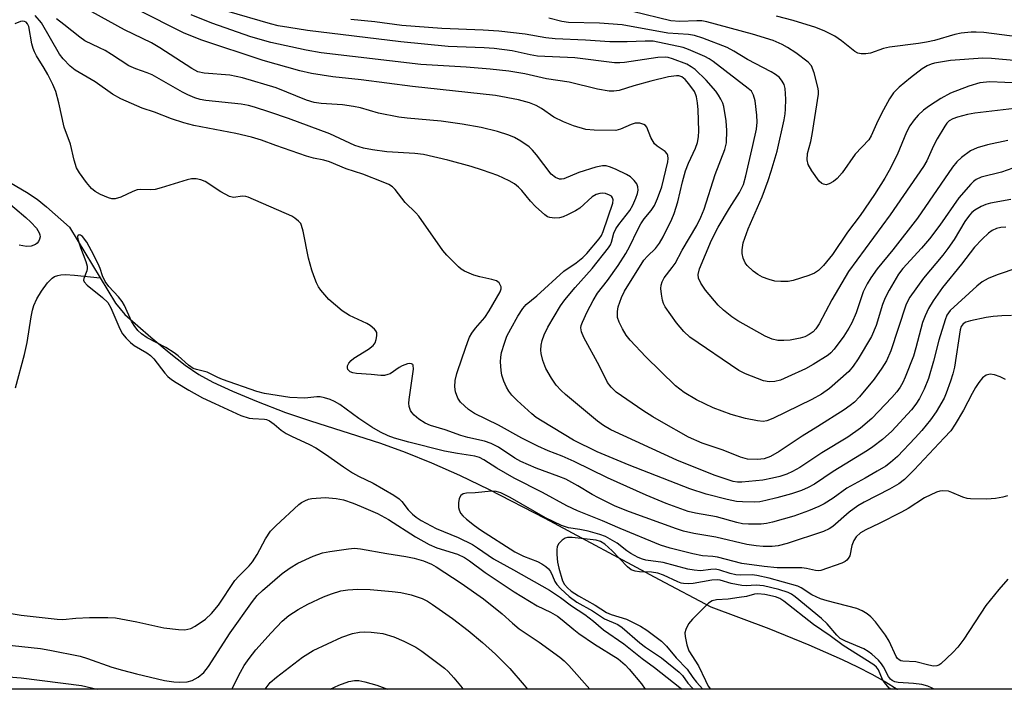
# Model space of a CAD drawing. Units: inches. Extents: x 1231769 to 1237769, y 541455 to 545455.
# Drawn here: x 1234475 to 1234708, y 541455 to 541613 of the extents above; entities that cross this region are included whole.
import ezdxf

# ---------------------------------------------------------------- set-up
doc = ezdxf.new("R2010")
doc.units = ezdxf.units.IN
doc.header["$MEASUREMENT"] = 0
for name, color, linetype in [('HYDRO-Single Line Stream', 4, 'Continuous'), ('NTRL-Trees', 3, 'Continuous'), ('Undefined', 1, 'Continuous')]:
    doc.layers.add(name, color=color, linetype=linetype)

msp = doc.modelspace()

# ---------------------------------------------------------------- linework, layer by layer
at = {"layer": 'HYDRO-Single Line Stream'}
for points in [[(1234473.26, 541574.41), (1234476.85, 541572.31), (1234479.42, 541570.61), (1234481.57, 541568.85), (1234487, 541564.01), (1234494.28, 541552.04)], [(1234474.29, 541526.11), (1234476.38, 541533.92), (1234477.04, 541536.8), (1234477.95, 541542.86), (1234478.28, 541544.42), (1234478.59, 541545.49), (1234479.34, 541547.11), (1234480.4, 541548.9), (1234481.84, 541550.86), (1234482.94, 541552), (1234483.46, 541552.35), (1234484.29, 541552.65), (1234485, 541552.78), (1234486.07, 541552.83), (1234488.22, 541552.71), (1234494.28, 541552.04)], [(1234494.28, 541552.04), (1234497.9, 541546.08), (1234500.05, 541543.41), (1234506.19, 541538.04), (1234510.55, 541534.4), (1234514.34, 541531.46), (1234517.54, 541529.27), (1234520.81, 541527.46), (1234525.47, 541525.29), (1234531.14, 541522.92), (1234537.96, 541520.3), (1234543.92, 541518.26), (1234560.41, 541513.02), (1234566.27, 541510.89), (1234572.46, 541508.37), (1234579.03, 541505.43), (1234586.07, 541502.04), (1234599.21, 541495.28), (1234626.17, 541480.84), (1234638.41, 541474.38), (1234652.04, 541469.23), (1234661.52, 541465.42), (1234669.41, 541461.93), (1234672.98, 541460.2), (1234676.38, 541458.44), (1234679.6, 541456.64), (1234682.36, 541454.96), (1234682.43, 541454.91)]]:
    msp.add_lwpolyline(points, dxfattribs=at)
at = {"layer": 'NTRL-Trees'}
msp.add_lwpolyline([(1234233.41, 541797.38), (1234354.78, 541758.95), (1234369.5, 541752.3), (1234423.09, 541714.87), (1234477.53, 541684.25), (1234501.35, 541671.49), (1234511.56, 541656.18), (1234521.76, 541644.27), (1234531.97, 541640.02), (1234575.35, 541639.17), (1234636.56, 541639.17), (1234704.65, 541634.07), (1234719.11, 541632.36), (1234730.16, 541629.81), (1234753.98, 541621.31), (1234763.34, 541610.25), (1234795.66, 541578.78), (1234836.01, 541543.97), (1234866.04, 541512.33), (1234878.46, 541499.24), (1234914.99, 541480.41), (1234924.95, 541475.27), (1234936.33, 541454.91), (1234229.14, 541454.89)], dxfattribs=at)
at = {"layer": 'Undefined'}
for points, elevation in [([(1234711.39, 541592.18), (1234700.66, 541590.94), (1234698.98, 541590.63), (1234696.58, 541589.99), (1234695.53, 541589.62), (1234694.66, 541589.13), (1234694.12, 541588.61), (1234693.61, 541587.91), (1234691.78, 541584.88), (1234690.93, 541583.25), (1234689.37, 541579.7), (1234688.56, 541578.32), (1234680.67, 541566.96), (1234670.86, 541553.52), (1234666.97, 541546.83), (1234663.94, 541541.17), (1234663.19, 541539.99), (1234662.54, 541539.3), (1234661.6, 541538.67), (1234660.58, 541538.16), (1234659.45, 541537.81), (1234657.1, 541537.37), (1234655.64, 541537.24), (1234654.23, 541537.3), (1234652.84, 541537.61), (1234651.24, 541538.31), (1234644.79, 541541.88), (1234643.37, 541542.84), (1234641.36, 541544.41), (1234640.12, 541545.59), (1234637.11, 541549.15), (1234636.01, 541550.78), (1234635.48, 541551.98), (1234635.39, 541552.88), (1234635.67, 541554.16), (1234638.54, 541560.94), (1234640.14, 541564.02), (1234642.81, 541568.48), (1234645.18, 541572.25), (1234646.09, 541574.11), (1234646.68, 541576.11), (1234648.31, 541583.29), (1234649.14, 541587.19), (1234649.34, 541588.81), (1234649.27, 541590.44), (1234648.81, 541593.86), (1234648.47, 541595.2), (1234647.96, 541596.11), (1234647.2, 541596.81), (1234638.93, 541603.14), (1234637.98, 541603.8), (1234636.97, 541604.36), (1234633.15, 541606), (1234631.82, 541606.47), (1234624.8, 541607.92), (1234622.86, 541607.98), (1234618.6, 541607.77), (1234614.55, 541607.83), (1234608.78, 541608.2), (1234601.68, 541608.53), (1234599.45, 541608.76), (1234594.6, 541609.64), (1234588.37, 541610.34), (1234584.61, 541610.57), (1234574.86, 541610.98), (1234565.44, 541611.62), (1234559.09, 541612.55), (1234553.41, 541613.09)], 348), ([(1234711.28, 541598.04), (1234704.22, 541598.34), (1234701.89, 541598.09), (1234699.24, 541597.31), (1234694.92, 541595.64), (1234692.7, 541594.44), (1234689.98, 541592.67), (1234688.56, 541591.62), (1234687.32, 541590.47), (1234686.37, 541589.39), (1234685.33, 541587.96), (1234684.53, 541586.47), (1234682.34, 541581.08), (1234680.47, 541577.37), (1234679.47, 541575.61), (1234676.99, 541571.71), (1234673.63, 541566.79), (1234670.61, 541562.86), (1234667.1, 541557.55), (1234664.99, 541555.01), (1234663.77, 541553.82), (1234662.84, 541553.18), (1234661.48, 541552.63), (1234657.82, 541551.46), (1234656.66, 541551.23), (1234654.93, 541551.2), (1234653.49, 541551.31), (1234652.14, 541551.63), (1234650.59, 541552.22), (1234649.47, 541552.85), (1234648.39, 541553.65), (1234646.98, 541554.98), (1234646.48, 541555.62), (1234645.99, 541556.69), (1234645.74, 541557.83), (1234645.75, 541558.65), (1234646.05, 541560.3), (1234647.19, 541563.67), (1234650.48, 541571.21), (1234651.9, 541575.06), (1234652.64, 541577.27), (1234654.02, 541582.01), (1234655.68, 541589.39), (1234655.93, 541590.8), (1234656.02, 541591.92), (1234656.05, 541594.22), (1234655.94, 541596.79), (1234655.66, 541597.74), (1234655.25, 541598.47), (1234654.55, 541599.34), (1234653.64, 541600.08), (1234652.65, 541600.69), (1234647.04, 541603.6), (1234643.82, 541605.6), (1234642.26, 541606.46), (1234636.53, 541608.64), (1234634.5, 541609.3), (1234633.15, 541609.5), (1234628.24, 541609.84), (1234617.46, 541611.81), (1234612.14, 541612.23), (1234604.79, 541612.37), (1234603.22, 541612.57), (1234600.11, 541613.37)], 350), ([(1234710.8, 541603.27), (1234704.66, 541603.87), (1234702.59, 541603.9), (1234694.96, 541603.36), (1234691.14, 541602.74), (1234690.38, 541602.53), (1234689.45, 541602.16), (1234688.26, 541601.42), (1234685.48, 541599.3), (1234682.86, 541597.07), (1234681.5, 541595.71), (1234680.57, 541594.34), (1234678.66, 541590.85), (1234677.46, 541588.45), (1234676.23, 541585.62), (1234675.65, 541584.66), (1234672.42, 541581.24), (1234669.37, 541576.88), (1234668.23, 541575.54), (1234667.33, 541574.8), (1234666.35, 541574.23), (1234665.63, 541574.06), (1234664.96, 541574.17), (1234664.55, 541574.37), (1234663.94, 541574.92), (1234662.25, 541577.31), (1234661.38, 541578.81), (1234661.14, 541579.93), (1234661.2, 541581.4), (1234661.95, 541584.23), (1234662.31, 541585.92), (1234663.77, 541595.41), (1234663.77, 541596.24), (1234663.66, 541597.09), (1234662.78, 541600.49), (1234662.17, 541602.1), (1234661.37, 541603.02), (1234658.43, 541605.2), (1234656.49, 541606.48), (1234655.23, 541607.19), (1234653.08, 541608.08), (1234648.22, 541609.61), (1234637.41, 541612.54), (1234636.26, 541612.72), (1234635.1, 541612.78), (1234631.07, 541612.63), (1234628.96, 541612.74), (1234619.86, 541614.98)], 352), ([(1234711.34, 541608.93), (1234702.79, 541609.97), (1234701.02, 541610.09), (1234699.83, 541610.06), (1234697.45, 541609.8), (1234695.99, 541609.55), (1234691.18, 541608.14), (1234689.27, 541607.68), (1234687.4, 541607.38), (1234680.55, 541606.54), (1234679.15, 541606.2), (1234676.04, 541605.13), (1234674.94, 541604.96), (1234673.86, 541604.97), (1234673.1, 541605.12), (1234672.38, 541605.51), (1234669.26, 541608.02), (1234667.64, 541609.16), (1234665.3, 541610.32), (1234663.13, 541611.2), (1234657.83, 541612.81), (1234653.87, 541613.84)], 354), ([(1234708.39, 541500.57), (1234707.28, 541500.25), (1234705.56, 541499.94), (1234703.52, 541499.79), (1234699.69, 541499.86), (1234698.89, 541499.98), (1234697.88, 541500.25), (1234695.27, 541501.4), (1234694.46, 541501.65), (1234693.03, 541501.76), (1234692.47, 541501.7), (1234691.67, 541501.48), (1234688.84, 541500.15), (1234684.92, 541497.61), (1234683.41, 541496.73), (1234678.13, 541494.08), (1234674.95, 541492.58), (1234673.73, 541491.86), (1234672.69, 541490.93), (1234672.1, 541490.05), (1234671.63, 541488.82), (1234671.17, 541486.45), (1234670.82, 541485.77), (1234670.5, 541485.38), (1234670.09, 541485.05), (1234669.31, 541484.67), (1234664.37, 541482.94), (1234663.87, 541482.88), (1234663.11, 541482.94), (1234660.98, 541483.44), (1234659.88, 541483.58), (1234654.02, 541483.62), (1234650.96, 541483.89), (1234645.72, 541484.62), (1234639.92, 541486.11), (1234638.83, 541486.25), (1234636.41, 541486.38), (1234634.14, 541486.85), (1234628.78, 541488.19), (1234626.5, 541488.92), (1234617, 541492.85), (1234612.8, 541494.68), (1234606.88, 541497.03), (1234604.38, 541498.23), (1234598.65, 541501.35), (1234591.99, 541504.75), (1234587.9, 541507.12), (1234584.81, 541509.11), (1234583.81, 541509.62), (1234582.7, 541509.94), (1234578.6, 541510.55), (1234575.51, 541511.17), (1234567.11, 541513.28), (1234563.71, 541514.23), (1234562.24, 541514.75), (1234560.44, 541515.63), (1234558.4, 541516.78), (1234555.3, 541518.85), (1234550.81, 541522.13), (1234549.57, 541522.89), (1234548.54, 541523.34), (1234547.23, 541523.74), (1234546.16, 541523.94), (1234545.37, 541523.93), (1234542.57, 541523.64), (1234539.03, 541523.78), (1234533.07, 541524.72), (1234531.25, 541525.25), (1234523.14, 541528.05), (1234522.06, 541528.5), (1234519.52, 541529.78), (1234516.99, 541530.41), (1234516.19, 541530.69), (1234515.1, 541531.43), (1234512.64, 541533.68), (1234511.73, 541534.38), (1234509.72, 541535.6), (1234505.31, 541537.88), (1234503.99, 541538.83), (1234503.18, 541539.64), (1234502.27, 541540.81), (1234501.65, 541541.8), (1234499.98, 541545.5), (1234499.44, 541546.48), (1234498.59, 541547.56), (1234496.26, 541550.04), (1234495.43, 541551.2), (1234494.8, 541552.54), (1234494.23, 541554.28), (1234493.79, 541555.34), (1234492.22, 541558.42), (1234491.07, 541560.47), (1234490.11, 541561.8), (1234489.64, 541562.16), (1234489.3, 541562.19), (1234489.01, 541562), (1234488.92, 541561.83), (1234488.96, 541561.16), (1234489.6, 541559.22), (1234490.9, 541555.91), (1234491.19, 541554.81), (1234491.18, 541554.27), (1234491.08, 541553.75), (1234490.36, 541551.9), (1234490.32, 541551.51), (1234490.49, 541551.1), (1234491.2, 541550.34), (1234494.83, 541547.4), (1234496.03, 541546.23), (1234496.78, 541544.94), (1234498.87, 541539.98), (1234499.56, 541538.87), (1234500.42, 541537.81), (1234501.41, 541536.8), (1234502.28, 541536.08), (1234505.23, 541534.36), (1234506.15, 541533.71), (1234506.92, 541532.9), (1234509.51, 541529.54), (1234510.26, 541528.75), (1234511.05, 541528.09), (1234512.17, 541527.33), (1234515.18, 541525.54), (1234518.44, 541523.75), (1234521.32, 541522.35), (1234527.49, 541519.59), (1234529.45, 541518.93), (1234530.3, 541518.81), (1234533.02, 541518.69), (1234533.49, 541518.59), (1234534.2, 541518.28), (1234535.3, 541517.54), (1234537.01, 541516.1), (1234538.17, 541515.33), (1234539.43, 541514.65), (1234543.69, 541512.69), (1234545.13, 541511.92), (1234547.46, 541510.43), (1234551.66, 541507.43), (1234553.81, 541506), (1234555.24, 541505.24), (1234558.7, 541503.61), (1234563.6, 541500.72), (1234564.81, 541499.85), (1234565.47, 541499.26), (1234566.98, 541497.31), (1234567.96, 541496.25), (1234568.82, 541495.53), (1234569.98, 541494.77), (1234573.57, 541492.89), (1234578.72, 541490.77), (1234582.1, 541489.06), (1234583.32, 541488.31), (1234587.07, 541485.7), (1234591.8, 541483.14), (1234600.28, 541478.28), (1234602.89, 541476.57), (1234605.46, 541474.61), (1234608.62, 541472.58), (1234610.66, 541471), (1234613.06, 541468.97), (1234617.86, 541465.66), (1234622.17, 541462.14), (1234625.07, 541460.02), (1234631.09, 541455.32), (1234631.58, 541454.9)], 332), ([(1234680.84, 541454.91), (1234680.49, 541455.17), (1234679.37, 541456.49), (1234678.93, 541457.23), (1234677.93, 541459.51), (1234677.5, 541460.1), (1234676.86, 541460.69), (1234669.59, 541465.25), (1234666.56, 541467.54), (1234662.6, 541470.18), (1234655.61, 541475.67), (1234654.64, 541476.32), (1234653.68, 541476.74), (1234651.14, 541477.31), (1234649.49, 541477.47), (1234648.71, 541477.35), (1234646.77, 541476.84), (1234645.07, 541476.54), (1234642.49, 541476.18), (1234639.72, 541475.99), (1234638.69, 541475.76), (1234637.84, 541475.22), (1234634.03, 541471.45), (1234633.12, 541470.32), (1234632.48, 541469.03), (1234632.27, 541468.21), (1234632.3, 541467.36), (1234632.71, 541465.37), (1234633.17, 541464), (1234635.51, 541460.4), (1234637.1, 541456.94), (1234637.77, 541455.67), (1234638.32, 541454.91)], 326)]:
    msp.add_lwpolyline(points, dxfattribs=dict(at, elevation=elevation))
for points in [[(1234709.21, 541570.53, 342), (1234704.4, 541569.69, 342), (1234703.27, 541569.4, 342), (1234702.22, 541568.92, 342), (1234700.71, 541568.03, 342), (1234700.02, 541567.51, 342), (1234699.41, 541566.9, 342), (1234698.35, 541565.4, 342), (1234695.78, 541561.09, 342), (1234694.31, 541558.98, 342), (1234693.1, 541557.39, 342), (1234688.61, 541552.02, 342), (1234685.34, 541547.48, 342), (1234684.86, 541546.6, 342), (1234684.43, 541545.58, 342), (1234680.83, 541534.86, 342), (1234679.83, 541532.47, 342), (1234678.78, 541530.76, 342), (1234676.96, 541528.16, 342), (1234673.45, 541523.93, 342), (1234672.3, 541522.73, 342), (1234671.28, 541521.9, 342), (1234669.82, 541520.93, 342), (1234663.67, 541516.95, 342), (1234659.93, 541514.66, 342), (1234654.49, 541511.09, 342), (1234652.47, 541509.9, 342), (1234650.94, 541509.34, 342), (1234649.41, 541509.15, 342), (1234647.04, 541509.27, 342), (1234645.39, 541509.69, 342), (1234641.3, 541511.39, 342), (1234636.33, 541512.99, 342), (1234633.14, 541514.45, 342), (1234626.73, 541518.03, 342), (1234624.73, 541519.23, 342), (1234622.34, 541520.77, 342), (1234616.04, 541525.1, 342), (1234614.84, 541526.24, 342), (1234614, 541527.37, 342), (1234612.13, 541531.22, 342), (1234608.41, 541538.01, 342), (1234607.83, 541539.32, 342), (1234607.73, 541540.26, 342), (1234607.81, 541540.77, 342), (1234608.09, 541541.6, 342), (1234609.18, 541544.07, 342), (1234610.58, 541546.72, 342), (1234611.64, 541548.42, 342), (1234613.96, 541551.46, 342), (1234616.51, 541555, 342), (1234618.34, 541557.84, 342), (1234619.27, 541559.54, 342), (1234621.05, 541563.28, 342), (1234621.89, 541564.78, 342), (1234622.67, 541565.96, 342), (1234624.28, 541567.94, 342), (1234625.06, 541569.15, 342), (1234625.79, 541570.76, 342), (1234626.79, 541573.54, 342), (1234628.2, 541579.49, 342), (1234628.3, 541580.27, 342), (1234628.23, 541580.96, 342), (1234628.06, 541581.35, 342), (1234627.64, 541581.86, 342), (1234625.7, 541583.13, 342), (1234625.11, 541583.73, 342), (1234624.26, 541585.19, 342), (1234623.3, 541587.61, 342), (1234622.99, 541588.03, 342), (1234622.58, 541588.31, 342), (1234621.59, 541588.62, 342), (1234620.55, 541588.62, 342), (1234619.59, 541588.3, 342), (1234617.08, 541587.13, 342), (1234615.94, 541586.89, 342), (1234610.85, 541586.94, 342), (1234608.89, 541587.11, 342), (1234605.99, 541587.95, 342), (1234603.61, 541588.87, 342), (1234601.31, 541589.99, 342), (1234598.38, 541592.04, 342), (1234597.12, 541592.77, 342), (1234595.59, 541593.37, 342), (1234593, 541594.09, 342), (1234587.52, 541595.11, 342), (1234567.94, 541597.21, 342), (1234555.83, 541598.81, 342), (1234549.2, 541599.56, 342), (1234544.13, 541600.3, 342), (1234541.39, 541600.95, 342), (1234532.69, 541603.4, 342), (1234517.98, 541608.23, 342), (1234513.95, 541609.88, 342), (1234503.14, 541615.33, 342)], [(1234709.32, 541543.14, 336), (1234707.04, 541543.09, 336), (1234705.02, 541542.93, 336), (1234703.39, 541542.67, 336), (1234699.69, 541541.89, 336), (1234698.6, 541541.56, 336), (1234697.97, 541541.18, 336), (1234697.5, 541540.57, 336), (1234697.23, 541539.8, 336), (1234695.86, 541530.94, 336), (1234695.5, 541529.4, 336), (1234694.95, 541527.69, 336), (1234693.96, 541524.86, 336), (1234693.44, 541523.63, 336), (1234691.53, 541520.42, 336), (1234690.22, 541518.51, 336), (1234688.15, 541515.99, 336), (1234686.61, 541514.31, 336), (1234682.42, 541509.91, 336), (1234680.76, 541508.43, 336), (1234679.66, 541507.61, 336), (1234677.64, 541506.4, 336), (1234674.83, 541504.78, 336), (1234670.49, 541502.43, 336), (1234667.23, 541500.06, 336), (1234665.16, 541498.72, 336), (1234663.88, 541498.07, 336), (1234661.47, 541497.03, 336), (1234657.94, 541495.8, 336), (1234652.94, 541494.33, 336), (1234651.55, 541494.04, 336), (1234650.26, 541493.91, 336), (1234647.31, 541493.87, 336), (1234645.83, 541493.98, 336), (1234644.51, 541494.28, 336), (1234639.74, 541495.66, 336), (1234634.77, 541496.5, 336), (1234633.04, 541496.89, 336), (1234627.84, 541498.8, 336), (1234623.15, 541500.71, 336), (1234613.99, 541504.85, 336), (1234606.14, 541508.7, 336), (1234603.3, 541509.93, 336), (1234600, 541511.21, 336), (1234597.58, 541512.29, 336), (1234593.76, 541514.24, 336), (1234588.29, 541517.26, 336), (1234582.62, 541519.99, 336), (1234581.2, 541520.97, 336), (1234579.26, 541522.71, 336), (1234578.63, 541523.63, 336), (1234578.08, 541525.18, 336), (1234577.96, 541526.31, 336), (1234578.06, 541527.8, 336), (1234578.42, 541529.49, 336), (1234579.73, 541533.14, 336), (1234581, 541537, 336), (1234581.45, 541538.08, 336), (1234582.01, 541539.03, 336), (1234582.85, 541540.14, 336), (1234585.02, 541542.71, 336), (1234586.08, 541544.3, 336), (1234588.63, 541548.77, 336), (1234588.9, 541549.49, 336), (1234588.88, 541549.97, 336), (1234588.69, 541550.44, 336), (1234588.39, 541550.88, 336), (1234587.77, 541551.37, 336), (1234586.71, 541551.7, 336), (1234583.85, 541552.26, 336), (1234582.44, 541552.7, 336), (1234580.24, 541553.61, 336), (1234579.49, 541554.07, 336), (1234578.82, 541554.64, 336), (1234576.09, 541557.38, 336), (1234575.09, 541558.48, 336), (1234569.49, 541566.63, 336), (1234568.77, 541567.43, 336), (1234566.22, 541569.84, 336), (1234563.86, 541572.9, 336), (1234563.21, 541573.57, 336), (1234562.35, 541574.1, 336), (1234561.07, 541574.66, 336), (1234556.25, 541576.52, 336), (1234552.35, 541577.83, 336), (1234548.39, 541579.48, 336), (1234547.08, 541579.84, 336), (1234544.59, 541580.36, 336), (1234542.93, 541580.83, 336), (1234535.75, 541583.31, 336), (1234532.35, 541584.59, 336), (1234529.94, 541585.31, 336), (1234526.24, 541586.17, 336), (1234516.39, 541588.06, 336), (1234513.99, 541588.66, 336), (1234511.09, 541589.64, 336), (1234507.09, 541591.2, 336), (1234504.17, 541592.16, 336), (1234499.11, 541594.33, 336), (1234497.16, 541595.44, 336), (1234493.04, 541598.35, 336), (1234488.32, 541601.11, 336), (1234487.17, 541602.02, 336), (1234485.51, 541603.75, 336), (1234484.65, 541604.89, 336), (1234480.38, 541612.27, 336), (1234478.89, 541613.98, 336)], [(1234710.82, 541554.43, 338), (1234705.99, 541552.81, 338), (1234703.87, 541551.9, 338), (1234702.42, 541551.09, 338), (1234701.15, 541550.13, 338), (1234694.88, 541544.32, 338), (1234694.1, 541543.24, 338), (1234693.66, 541542.16, 338), (1234692.21, 541537.35, 338), (1234690.95, 541532.38, 338), (1234689.74, 541528.29, 338), (1234688.76, 541525.76, 338), (1234687.66, 541523.6, 338), (1234686.78, 541522.21, 338), (1234685.76, 541520.89, 338), (1234681.09, 541515.84, 338), (1234678.86, 541513.9, 338), (1234676.59, 541512.14, 338), (1234675.39, 541511.31, 338), (1234667.27, 541506.34, 338), (1234662.86, 541503.37, 338), (1234661.34, 541502.53, 338), (1234659.78, 541501.86, 338), (1234657.41, 541501.06, 338), (1234653.95, 541500.09, 338), (1234651.39, 541499.47, 338), (1234649.94, 541499.2, 338), (1234648.78, 541499.11, 338), (1234645.89, 541499.14, 338), (1234644.47, 541499.27, 338), (1234642.25, 541499.71, 338), (1234637.28, 541500.98, 338), (1234633.4, 541502.22, 338), (1234619.09, 541507.84, 338), (1234611.59, 541511, 338), (1234606, 541513.76, 338), (1234598.56, 541518.19, 338), (1234597.19, 541519.08, 338), (1234596.1, 541519.93, 338), (1234592.64, 541523.11, 338), (1234591.41, 541524.36, 338), (1234590.71, 541525.28, 338), (1234590.12, 541526.28, 338), (1234589.56, 541527.66, 338), (1234589.09, 541529.08, 338), (1234588.87, 541530.21, 338), (1234588.76, 541532.19, 338), (1234588.78, 541533.31, 338), (1234588.99, 541534.43, 338), (1234589.67, 541536.66, 338), (1234590.27, 541538.3, 338), (1234591.16, 541540.05, 338), (1234592.81, 541542.98, 338), (1234593.98, 541544.81, 338), (1234594.78, 541545.74, 338), (1234597.29, 541547.85, 338), (1234603.71, 541553.61, 338), (1234606.61, 541555.61, 338), (1234608.15, 541556.83, 338), (1234609.13, 541557.83, 338), (1234612.04, 541561.24, 338), (1234612.56, 541562.08, 338), (1234612.96, 541563.01, 338), (1234615.25, 541569.67, 338), (1234615.3, 541570.45, 338), (1234615.18, 541570.95, 338), (1234614.9, 541571.33, 338), (1234614.5, 541571.59, 338), (1234613.52, 541571.94, 338), (1234612.73, 541572.04, 338), (1234612.16, 541571.99, 338), (1234611.34, 541571.76, 338), (1234610.39, 541571.16, 338), (1234607.43, 541568.53, 338), (1234606.43, 541567.92, 338), (1234604.59, 541566.95, 338), (1234603.52, 541566.47, 338), (1234602.68, 541566.23, 338), (1234601.51, 541566.15, 338), (1234600.37, 541566.28, 338), (1234599.86, 541566.48, 338), (1234599.17, 541566.96, 338), (1234597.02, 541568.93, 338), (1234595.79, 541570.17, 338), (1234593.8, 541572.67, 338), (1234592.96, 541573.5, 338), (1234592.05, 541574.25, 338), (1234590.78, 541574.98, 338), (1234588.1, 541576.2, 338), (1234584.51, 541577.51, 338), (1234581.85, 541578.35, 338), (1234576.29, 541579.81, 338), (1234570.54, 541581.16, 338), (1234568.54, 541581.4, 338), (1234561.89, 541581.84, 338), (1234558.56, 541582.26, 338), (1234556.38, 541582.68, 338), (1234554.38, 541583.35, 338), (1234548.48, 541586.08, 338), (1234538.69, 541589.68, 338), (1234534.32, 541591.2, 338), (1234530.7, 541592.36, 338), (1234529.28, 541592.72, 338), (1234527.53, 541593.05, 338), (1234519.16, 541593.93, 338), (1234517.84, 541594.19, 338), (1234516.56, 541594.58, 338), (1234514.97, 541595.25, 338), (1234513.68, 541595.91, 338), (1234506.55, 541600, 338), (1234505.34, 541600.51, 338), (1234502.64, 541601.43, 338), (1234501.02, 541602.16, 338), (1234496.91, 541604.83, 338), (1234495.41, 541605.72, 338), (1234494.12, 541606.4, 338), (1234490.62, 541608.04, 338), (1234489.42, 541608.88, 338), (1234485.7, 541611.89, 338), (1234483.93, 541613.21, 338)], [(1234707.99, 541564.04, 340), (1234706.84, 541563.94, 340), (1234705.8, 541563.68, 340), (1234704.82, 541563.25, 340), (1234703.92, 541562.59, 340), (1234702.44, 541561.21, 340), (1234700.61, 541559.29, 340), (1234697.58, 541555.31, 340), (1234693.04, 541549.75, 340), (1234690.86, 541546.63, 340), (1234689.74, 541544.86, 340), (1234688.93, 541543.1, 340), (1234688.35, 541541.52, 340), (1234686.79, 541535.52, 340), (1234686.18, 541533.59, 340), (1234684.26, 541528.58, 340), (1234683.7, 541527.36, 340), (1234683.06, 541526.22, 340), (1234682.29, 541525.14, 340), (1234681.12, 541523.78, 340), (1234676.38, 541518.87, 340), (1234673.73, 541516.53, 340), (1234670.7, 541514.44, 340), (1234664.6, 541510.72, 340), (1234659.36, 541507.3, 340), (1234657.64, 541506.29, 340), (1234656.3, 541505.7, 340), (1234654.69, 541505.16, 340), (1234652.97, 541504.72, 340), (1234650.65, 541504.28, 340), (1234645.71, 541503.82, 340), (1234644.65, 541503.83, 340), (1234643.65, 541503.99, 340), (1234639.16, 541505.44, 340), (1234630.34, 541508.99, 340), (1234614.78, 541516.17, 340), (1234613.02, 541517.18, 340), (1234611.61, 541518.2, 340), (1234604.09, 541524.48, 340), (1234603.04, 541525.46, 340), (1234601.87, 541526.72, 340), (1234600.74, 541528.39, 340), (1234599.45, 541530.65, 340), (1234598.74, 541532.52, 340), (1234598.31, 541534.16, 340), (1234598.23, 541535.02, 340), (1234598.31, 541536.18, 340), (1234598.58, 541537.27, 340), (1234599.07, 541538.58, 340), (1234599.95, 541540.38, 340), (1234602.89, 541545.42, 340), (1234603.93, 541546.84, 340), (1234606.4, 541549.8, 340), (1234610.34, 541554.25, 340), (1234614.21, 541559.15, 340), (1234614.69, 541559.88, 340), (1234614.97, 541560.48, 340), (1234615.51, 541562.59, 340), (1234615.95, 541563.62, 340), (1234616.66, 541564.66, 340), (1234619.28, 541567.97, 340), (1234620.01, 541569.21, 340), (1234620.7, 541570.87, 340), (1234621.06, 541571.95, 340), (1234621.23, 541572.76, 340), (1234621.19, 541573.53, 340), (1234620.89, 541574.24, 340), (1234620.29, 541575.08, 340), (1234619.39, 541575.89, 340), (1234618.45, 541576.48, 340), (1234616.07, 541577.64, 340), (1234614.73, 541578.22, 340), (1234613.65, 541578.49, 340), (1234612.81, 541578.5, 340), (1234611.23, 541578.16, 340), (1234607.21, 541576.91, 340), (1234603.66, 541575.44, 340), (1234603.13, 541575.34, 340), (1234602.63, 541575.37, 340), (1234601.71, 541575.76, 340), (1234600.67, 541576.57, 340), (1234597.26, 541581.13, 340), (1234596.32, 541582.21, 340), (1234595.47, 541582.99, 340), (1234593.54, 541584.32, 340), (1234592.03, 541585.22, 340), (1234590.72, 541585.74, 340), (1234588, 541586.62, 340), (1234584.21, 541587.53, 340), (1234579.66, 541588.33, 340), (1234574.74, 541589.02, 340), (1234566.75, 541589.76, 340), (1234564.72, 541590.03, 340), (1234559.92, 541590.96, 340), (1234555.66, 541592.2, 340), (1234554.02, 541592.55, 340), (1234551.42, 541592.9, 340), (1234546.43, 541593.26, 340), (1234544.76, 541593.49, 340), (1234542.98, 541594.04, 340), (1234535.83, 541596.94, 340), (1234527.81, 541599.28, 340), (1234524.89, 541599.89, 340), (1234518.82, 541600.4, 340), (1234517.29, 541600.72, 340), (1234515.86, 541601.47, 340), (1234508.3, 541606.34, 340), (1234506.33, 541607.53, 340), (1234499.96, 541610.66, 340), (1234492.29, 541614.89, 340)], [(1234711, 541578.42, 344), (1234706.98, 541577.01, 344), (1234702.22, 541575.82, 344), (1234701.02, 541575.3, 344), (1234700.37, 541574.79, 344), (1234699.75, 541574.19, 344), (1234696.88, 541570.93, 344), (1234692.44, 541564.5, 344), (1234689.99, 541561.28, 344), (1234688.14, 541559.1, 344), (1234683.73, 541554.24, 344), (1234682.69, 541552.91, 344), (1234680.45, 541549.16, 344), (1234679.53, 541547.35, 344), (1234678.92, 541545.74, 344), (1234677.37, 541540.81, 344), (1234676.28, 541538.24, 344), (1234673.16, 541532.9, 344), (1234672.01, 541531.17, 344), (1234670.95, 541529.93, 344), (1234666.37, 541525.91, 344), (1234664.52, 541524.61, 344), (1234662.24, 541523.37, 344), (1234652.98, 541518.83, 344), (1234651.63, 541518.28, 344), (1234650.74, 541518.15, 344), (1234649.36, 541518.29, 344), (1234646.58, 541518.87, 344), (1234643.19, 541519.78, 344), (1234638.91, 541521.34, 344), (1234635.03, 541523.22, 344), (1234632.09, 541524.96, 344), (1234630.02, 541526.57, 344), (1234623.05, 541533.42, 344), (1234619.31, 541537.37, 344), (1234618.41, 541538.52, 344), (1234617.52, 541540.03, 344), (1234616.71, 541541.58, 344), (1234616.36, 541542.67, 344), (1234616.32, 541544.13, 344), (1234616.54, 541545.25, 344), (1234617.28, 541547.44, 344), (1234618.01, 541548.94, 344), (1234622.6, 541556.2, 344), (1234623.44, 541557.18, 344), (1234625.3, 541559.02, 344), (1234626.3, 541560.27, 344), (1234627.13, 541561.74, 344), (1234629.2, 541565.88, 344), (1234629.73, 541567.23, 344), (1234630.6, 541570.04, 344), (1234631.69, 541574.76, 344), (1234632.44, 541577.35, 344), (1234633.13, 541579.17, 344), (1234634.73, 541582.71, 344), (1234635.2, 541584.03, 344), (1234635.48, 541585.36, 344), (1234635.56, 541586.79, 344), (1234635.39, 541591.72, 344), (1234635.25, 541593.42, 344), (1234635.03, 541594.79, 344), (1234634.86, 541595.29, 344), (1234634.49, 541596.03, 344), (1234633.22, 541597.88, 344), (1234632.32, 541598.91, 344), (1234631.56, 541599.49, 344), (1234630.86, 541599.73, 344), (1234630.31, 541599.78, 344), (1234628.43, 541599.56, 344), (1234624.2, 541598.52, 344), (1234620.17, 541597.37, 344), (1234616.71, 541596.28, 344), (1234615.5, 541596.11, 344), (1234614.41, 541596.16, 344), (1234611.61, 541596.61, 344), (1234604.95, 541598.27, 344), (1234599.6, 541599.07, 344), (1234594.46, 541600.26, 344), (1234590.72, 541600.83, 344), (1234586.31, 541601.31, 344), (1234580.61, 541601.8, 344), (1234569.93, 541602.41, 344), (1234546.43, 541605.2, 344), (1234542.85, 541605.84, 344), (1234534.53, 541607.61, 344), (1234529.84, 541608.98, 344), (1234520.64, 541612.23, 344), (1234515.76, 541614.15, 344)], [(1234708.46, 541584.51, 346), (1234703.66, 541583.49, 346), (1234701.23, 541582.73, 346), (1234699.68, 541582.05, 346), (1234697.55, 541580.46, 346), (1234696.48, 541579.48, 346), (1234695.42, 541578.21, 346), (1234687.19, 541566.17, 346), (1234681.32, 541558.69, 346), (1234677.66, 541554.16, 346), (1234676.16, 541552.06, 346), (1234675.26, 541550.62, 346), (1234674.37, 541548.75, 346), (1234672.66, 541543.83, 346), (1234671.63, 541541.44, 346), (1234670.95, 541540.2, 346), (1234669.76, 541538.31, 346), (1234667.52, 541535.21, 346), (1234666.71, 541534.38, 346), (1234666.04, 541533.82, 346), (1234662.51, 541531.57, 346), (1234660.71, 541530.59, 346), (1234656.59, 541528.68, 346), (1234654.82, 541527.93, 346), (1234653.5, 541527.56, 346), (1234652.16, 541527.51, 346), (1234650.82, 541527.77, 346), (1234646.53, 541529.36, 346), (1234644.98, 541530.16, 346), (1234633.46, 541538.05, 346), (1234631.98, 541539.42, 346), (1234630.28, 541541.46, 346), (1234627.62, 541545.24, 346), (1234627.22, 541546, 346), (1234626.97, 541546.79, 346), (1234626.7, 541548.17, 346), (1234626.56, 541549.56, 346), (1234626.64, 541550.37, 346), (1234626.88, 541551.14, 346), (1234627.39, 541552.03, 346), (1234629.28, 541554.5, 346), (1234629.93, 541555.47, 346), (1234631.62, 541558.57, 346), (1234635.04, 541564.44, 346), (1234636.03, 541566.38, 346), (1234636.78, 541568.24, 346), (1234639.41, 541576.46, 346), (1234641.7, 541582.36, 346), (1234642.08, 541583.95, 346), (1234642.14, 541586.82, 346), (1234641.99, 541589.11, 346), (1234641.44, 541592.49, 346), (1234641.2, 541593.29, 346), (1234640.75, 541594.28, 346), (1234640.23, 541595.23, 346), (1234639.6, 541596.14, 346), (1234637.3, 541598.72, 346), (1234634.72, 541601.22, 346), (1234633.76, 541601.91, 346), (1234632.73, 541602.49, 346), (1234629.37, 541603.81, 346), (1234628.33, 541604.09, 346), (1234627.62, 541604.18, 346), (1234625.87, 541604.07, 346), (1234617.97, 541602.93, 346), (1234616.91, 541602.84, 346), (1234615.63, 541602.86, 346), (1234606.27, 541604.01, 346), (1234597.44, 541604.4, 346), (1234595.73, 541604.71, 346), (1234591.5, 541605.69, 346), (1234587.28, 541606.25, 346), (1234584.92, 541606.41, 346), (1234576.37, 541606.66, 346), (1234565.24, 541607.8, 346), (1234543.19, 541610.44, 346), (1234538.77, 541611.15, 346), (1234536.25, 541611.61, 346), (1234534.48, 541612.03, 346), (1234524.17, 541615.04, 346)], [(1234707.95, 541528.06, 334), (1234706.67, 541528.66, 334), (1234705.34, 541529.12, 334), (1234704.28, 541529.29, 334), (1234703.36, 541529.07, 334), (1234702.54, 541528.44, 334), (1234701.64, 541527.35, 334), (1234700.86, 541526.19, 334), (1234700.03, 541524.74, 334), (1234698.01, 541520.78, 334), (1234696.07, 541517.5, 334), (1234695, 541515.96, 334), (1234693.49, 541514.25, 334), (1234686.38, 541506.7, 334), (1234684.11, 541504.47, 334), (1234682.77, 541503.42, 334), (1234680.54, 541502.17, 334), (1234674.54, 541499.08, 334), (1234673.04, 541498.21, 334), (1234671.01, 541496.69, 334), (1234667.14, 541493.31, 334), (1234666.29, 541492.77, 334), (1234664.99, 541492.18, 334), (1234656.39, 541489.33, 334), (1234654.25, 541488.8, 334), (1234652.82, 541488.65, 334), (1234650.74, 541488.64, 334), (1234649.09, 541488.76, 334), (1234646.87, 541489.07, 334), (1234639.54, 541490.85, 334), (1234634.39, 541491.66, 334), (1234631.91, 541492.27, 334), (1234630.25, 541492.8, 334), (1234619.21, 541496.78, 334), (1234615.82, 541498.18, 334), (1234611.87, 541500.1, 334), (1234610.39, 541500.91, 334), (1234606.97, 541502.97, 334), (1234604.13, 541504.48, 334), (1234602.53, 541505.14, 334), (1234597.18, 541507.1, 334), (1234593.57, 541508.68, 334), (1234592.16, 541509.49, 334), (1234588.27, 541512.1, 334), (1234586.55, 541512.96, 334), (1234584.98, 541513.5, 334), (1234581.05, 541514.37, 334), (1234579.36, 541514.84, 334), (1234575.71, 541516.13, 334), (1234572.2, 541517.17, 334), (1234570.97, 541517.71, 334), (1234569.5, 541518.68, 334), (1234568.39, 541519.62, 334), (1234567.83, 541520.27, 334), (1234567.53, 541520.74, 334), (1234567.22, 541521.67, 334), (1234567.14, 541522.45, 334), (1234567.19, 541523.32, 334), (1234568.21, 541530.53, 334), (1234568.15, 541531.41, 334), (1234568.06, 541531.57, 334), (1234567.77, 541531.76, 334), (1234567.32, 541531.8, 334), (1234566.81, 541531.72, 334), (1234565.56, 541531.3, 334), (1234564.85, 541530.92, 334), (1234562.68, 541529.43, 334), (1234562.17, 541529.21, 334), (1234561.36, 541529.03, 334), (1234560.53, 541529, 334), (1234558.21, 541529.25, 334), (1234554.74, 541529.45, 334), (1234553.91, 541529.59, 334), (1234553.22, 541529.9, 334), (1234552.74, 541530.39, 334), (1234552.6, 541530.8, 334), (1234552.63, 541531.25, 334), (1234552.91, 541531.93, 334), (1234553.46, 541532.54, 334), (1234554.15, 541533.07, 334), (1234557.59, 541535.21, 334), (1234558.7, 541536.06, 334), (1234559.14, 541536.74, 334), (1234559.41, 541537.53, 334), (1234559.56, 541538.34, 334), (1234559.52, 541539.12, 334), (1234559.3, 541539.56, 334), (1234558.98, 541539.96, 334), (1234557.95, 541540.84, 334), (1234557.18, 541541.28, 334), (1234553.12, 541543.17, 334), (1234551.37, 541544.28, 334), (1234548.21, 541546.93, 334), (1234546.31, 541549.18, 334), (1234545.82, 541549.91, 334), (1234545.31, 541550.92, 334), (1234544.66, 541552.5, 334), (1234544.21, 541553.88, 334), (1234543.45, 541556.7, 334), (1234542.2, 541563.07, 334), (1234541.81, 541564.41, 334), (1234541.58, 541564.86, 334), (1234541.07, 541565.47, 334), (1234540.23, 541566.16, 334), (1234539.52, 541566.61, 334), (1234529.16, 541571.13, 334), (1234528.62, 541571.28, 334), (1234527.88, 541571.34, 334), (1234525.72, 541571.03, 334), (1234524.77, 541571.27, 334), (1234522.74, 541572.39, 334), (1234519.03, 541574.85, 334), (1234517.99, 541575.23, 334), (1234516.92, 541575.42, 334), (1234515.84, 541575.44, 334), (1234514.75, 541575.22, 334), (1234508.64, 541573.28, 334), (1234507.24, 541572.92, 334), (1234506.08, 541572.83, 334), (1234503.81, 541572.93, 334), (1234503, 541572.82, 334), (1234501.95, 541572.47, 334), (1234499.11, 541571.08, 334), (1234497.82, 541570.69, 334), (1234497.02, 541570.73, 334), (1234496.21, 541570.98, 334), (1234494.32, 541571.78, 334), (1234493.04, 541572.47, 334), (1234492.19, 541573.19, 334), (1234491.03, 541574.55, 334), (1234489.37, 541576.86, 334), (1234488.69, 541578.07, 334), (1234488.1, 541579.88, 334), (1234487.25, 541583.59, 334), (1234485.79, 541587.68, 334), (1234484.52, 541593.37, 334), (1234483.76, 541596.03, 334), (1234483.09, 541597.7, 334), (1234481.89, 541600.04, 334), (1234481.03, 541601.56, 334), (1234479.22, 541604.46, 334), (1234478.72, 541605.43, 334), (1234478.43, 541606.19, 334), (1234478.14, 541607.35, 334), (1234477.44, 541611.38, 334), (1234477.12, 541612.08, 334), (1234476.78, 541612.41, 334), (1234476.42, 541612.58, 334), (1234475.93, 541612.64, 334), (1234475.43, 541612.57, 334), (1234474.15, 541612.07, 334)], [(1234471.52, 541570.69, 334), (1234476.7, 541566.28, 334), (1234477.89, 541565.2, 334), (1234479.2, 541563.77, 334), (1234479.89, 541562.67, 334), (1234480.03, 541562.22, 334), (1234480.06, 541561.72, 334), (1234479.95, 541561.19, 334), (1234479.73, 541560.68, 334), (1234479.41, 541560.25, 334), (1234479, 541559.94, 334), (1234477.99, 541559.56, 334), (1234476.87, 541559.49, 334), (1234475.12, 541559.79, 334)], [(1234708.49, 541480.88, 330), (1234706.32, 541478.48, 330), (1234703.27, 541474.68, 330), (1234698.06, 541466.74, 330), (1234696.7, 541464.83, 330), (1234695.47, 541463.56, 330), (1234692.67, 541460.94, 330), (1234692.21, 541460.62, 330), (1234691.73, 541460.41, 330), (1234690.95, 541460.37, 330), (1234689.85, 541460.58, 330), (1234686.78, 541461.37, 330), (1234683.73, 541461.52, 330), (1234683.23, 541461.63, 330), (1234682.8, 541461.84, 330), (1234682.44, 541462.18, 330), (1234682.14, 541462.62, 330), (1234680.44, 541466.24, 330), (1234679.59, 541467.7, 330), (1234677.23, 541470.8, 330), (1234676.14, 541472, 330), (1234675.3, 541472.74, 330), (1234674.13, 541473.45, 330), (1234672.84, 541473.98, 330), (1234665.85, 541475.77, 330), (1234664.25, 541476.28, 330), (1234662.2, 541477.23, 330), (1234659.67, 541478.85, 330), (1234658.89, 541479.23, 330), (1234652.14, 541481.13, 330), (1234649.21, 541481.76, 330), (1234648.1, 541481.89, 330), (1234645.41, 541481.86, 330), (1234644.32, 541481.95, 330), (1234642.98, 541482.25, 330), (1234640.54, 541483.04, 330), (1234639.46, 541483.24, 330), (1234638.36, 541483.2, 330), (1234635.97, 541482.91, 330), (1234634.41, 541483, 330), (1234632.99, 541483.3, 330), (1234627.13, 541484.84, 330), (1234623.05, 541485.42, 330), (1234622.26, 541485.59, 330), (1234621.22, 541486, 330), (1234619.48, 541486.97, 330), (1234618.55, 541487.6, 330), (1234616.27, 541489.41, 330), (1234613.51, 541490.96, 330), (1234612.18, 541491.47, 330), (1234609.41, 541492.2, 330), (1234607.46, 541492.65, 330), (1234604.78, 541493.04, 330), (1234603.17, 541493.56, 330), (1234599.39, 541495.4, 330), (1234591.03, 541500.19, 330), (1234588.81, 541501.28, 330), (1234587.75, 541501.59, 330), (1234586.63, 541501.7, 330), (1234582.74, 541501.31, 330), (1234580.72, 541501.23, 330), (1234579.96, 541501.08, 330), (1234579.37, 541500.64, 330), (1234579, 541499.99, 330), (1234578.83, 541498.91, 330), (1234578.85, 541497.8, 330), (1234578.96, 541497.26, 330), (1234579.31, 541496.52, 330), (1234579.85, 541495.86, 330), (1234580.75, 541495.06, 330), (1234582.62, 541493.55, 330), (1234584.02, 541492.55, 330), (1234592.16, 541487.37, 330), (1234594.17, 541486.34, 330), (1234597.49, 541485.09, 330), (1234598.5, 541484.55, 330), (1234599.44, 541483.93, 330), (1234600.03, 541483.36, 330), (1234600.51, 541482.7, 330), (1234601.02, 541481.72, 330), (1234601.57, 541480.39, 330), (1234602.01, 541479.65, 330), (1234602.98, 541478.59, 330), (1234604.91, 541476.81, 330), (1234606.74, 541475.48, 330), (1234610.48, 541473.42, 330), (1234613.29, 541471.57, 330), (1234616.42, 541470.18, 330), (1234617.49, 541469.52, 330), (1234621.6, 541465.85, 330), (1234623, 541464.82, 330), (1234626.73, 541462.3, 330), (1234630.92, 541458.96, 330), (1234631.7, 541458.16, 330), (1234632.97, 541456.38, 330), (1234634.02, 541455.16, 330), (1234634.28, 541454.9, 330)], [(1234467.04, 541473.84, 334), (1234475.62, 541472.43, 334), (1234484.14, 541471.42, 334), (1234485.42, 541471.41, 334), (1234488.52, 541471.72, 334), (1234491.73, 541471.89, 334), (1234496.09, 541471.89, 334), (1234497.84, 541471.81, 334), (1234502.94, 541470.85, 334), (1234509.3, 541469.43, 334), (1234512.78, 541468.98, 334), (1234514.23, 541468.97, 334), (1234515.63, 541469.28, 334), (1234516.67, 541469.78, 334), (1234519.09, 541471.43, 334), (1234520.56, 541472.82, 334), (1234522.19, 541474.78, 334), (1234526.07, 541480.59, 334), (1234527.01, 541481.65, 334), (1234529.41, 541484.07, 334), (1234530.21, 541485.01, 334), (1234531.28, 541486.75, 334), (1234533.26, 541490.42, 334), (1234534.45, 541492.21, 334), (1234535.7, 541493.53, 334), (1234541.17, 541498.52, 334), (1234541.81, 541499.01, 334), (1234542.57, 541499.44, 334), (1234543.39, 541499.77, 334), (1234544.22, 541499.97, 334), (1234547.38, 541500.18, 334), (1234549.96, 541499.95, 334), (1234551.67, 541499.62, 334), (1234553.93, 541498.86, 334), (1234555.88, 541498.1, 334), (1234559.71, 541496.41, 334), (1234562.3, 541495.01, 334), (1234568.64, 541490.91, 334), (1234571.93, 541489.12, 334), (1234573.72, 541488.32, 334), (1234578.56, 541486.77, 334), (1234580.28, 541486.01, 334), (1234581.4, 541485.26, 334), (1234585.13, 541482.51, 334), (1234591.99, 541477.95, 334), (1234597.37, 541474.6, 334), (1234600.53, 541473.11, 334), (1234602.2, 541472.18, 334), (1234603.29, 541471.34, 334), (1234606.02, 541468.99, 334), (1234607.21, 541468.08, 334), (1234610.9, 541465.53, 334), (1234616.51, 541462.06, 334), (1234618.19, 541460.68, 334), (1234619.12, 541459.67, 334), (1234622.04, 541456.16, 334), (1234622.9, 541454.9, 334)], [(1234691.08, 541454.91, 328), (1234690.62, 541455.17, 328), (1234689.59, 541455.63, 328), (1234688.2, 541456.02, 328), (1234686.2, 541456.26, 328), (1234682.57, 541456.47, 328), (1234681.84, 541456.64, 328), (1234681.2, 541456.98, 328), (1234680.82, 541457.31, 328), (1234680.34, 541457.89, 328), (1234679.16, 541460.18, 328), (1234678.7, 541460.92, 328), (1234677.92, 541461.79, 328), (1234676.39, 541463.17, 328), (1234675.53, 541463.84, 328), (1234674.48, 541464.47, 328), (1234670.15, 541466.25, 328), (1234668.92, 541466.93, 328), (1234668.11, 541467.7, 328), (1234665.83, 541470.36, 328), (1234664.54, 541471.6, 328), (1234658.29, 541476.72, 328), (1234657.39, 541477.35, 328), (1234656.65, 541477.74, 328), (1234654.47, 541478.47, 328), (1234650.81, 541479.34, 328), (1234649.09, 541479.52, 328), (1234646.72, 541479.34, 328), (1234645.68, 541479.39, 328), (1234643.19, 541479.87, 328), (1234640.56, 541480.64, 328), (1234639.84, 541480.76, 328), (1234638.58, 541480.67, 328), (1234634.18, 541479.87, 328), (1234633.06, 541479.81, 328), (1234631.94, 541479.86, 328), (1234631.4, 541479.96, 328), (1234630.57, 541480.24, 328), (1234627.19, 541481.82, 328), (1234625.85, 541482.3, 328), (1234624.41, 541482.53, 328), (1234621.58, 541482.61, 328), (1234620.55, 541482.76, 328), (1234619.59, 541483.13, 328), (1234618.71, 541483.78, 328), (1234615.07, 541487.56, 328), (1234613.36, 541489.16, 328), (1234612.38, 541489.78, 328), (1234611.32, 541490.08, 328), (1234605.67, 541490.78, 328), (1234604.59, 541490.78, 328), (1234603.98, 541490.59, 328), (1234603.3, 541490.13, 328), (1234602.53, 541489.33, 328), (1234602.13, 541488.64, 328), (1234602, 541487.84, 328), (1234602.02, 541486.69, 328), (1234602.21, 541484.95, 328), (1234602.5, 541483.53, 328), (1234603.37, 541480.51, 328), (1234603.83, 541479.66, 328), (1234604.55, 541478.82, 328), (1234605.43, 541478.08, 328), (1234607.11, 541476.93, 328), (1234611.06, 541474.78, 328), (1234613.72, 541473.02, 328), (1234614.82, 541472.57, 328), (1234618.46, 541471.47, 328), (1234621.75, 541469.83, 328), (1234623.29, 541468.9, 328), (1234626.7, 541466.23, 328), (1234627.95, 541465.09, 328), (1234630.17, 541462.32, 328), (1234632.81, 541459.69, 328), (1234634.11, 541457.68, 328), (1234634.99, 541456.57, 328), (1234636.5, 541454.91, 328)], [(1234471.33, 541465.49, 336), (1234480.16, 541464.5, 336), (1234482.38, 541464.16, 336), (1234489.56, 541462.69, 336), (1234491.24, 541462.19, 336), (1234497.03, 541460.14, 336), (1234499.49, 541459.4, 336), (1234502.79, 541458.54, 336), (1234509.45, 541457.01, 336), (1234511.65, 541456.67, 336), (1234513.05, 541456.56, 336), (1234514.82, 541456.67, 336), (1234515.93, 541456.95, 336), (1234517.4, 541457.8, 336), (1234518.74, 541458.85, 336), (1234519.79, 541460.25, 336), (1234524.92, 541468.24, 336), (1234530.22, 541475.63, 336), (1234531.3, 541477.01, 336), (1234532.57, 541478.25, 336), (1234537.18, 541482.21, 336), (1234539.11, 541483.59, 336), (1234540.88, 541484.7, 336), (1234544.55, 541486.33, 336), (1234546.7, 541487.13, 336), (1234548.43, 541487.46, 336), (1234552.83, 541488.08, 336), (1234554.29, 541488.21, 336), (1234555.72, 541488.1, 336), (1234561.92, 541486.94, 336), (1234566.39, 541486.27, 336), (1234568.38, 541485.89, 336), (1234570.58, 541485.24, 336), (1234572.44, 541484.45, 336), (1234573.56, 541483.81, 336), (1234579.46, 541479.99, 336), (1234584.69, 541476.27, 336), (1234589.1, 541472.72, 336), (1234591.56, 541470.51, 336), (1234593.16, 541469.21, 336), (1234597.88, 541465.99, 336), (1234602.71, 541462.52, 336), (1234603.75, 541461.61, 336), (1234604.87, 541460.49, 336), (1234609.83, 541454.9, 336)], [(1234525.32, 541454.9, 338), (1234527.34, 541458.96, 338), (1234528.24, 541460.49, 338), (1234529.4, 541462.14, 338), (1234531, 541464.18, 338), (1234534.58, 541468.27, 338), (1234537.17, 541470.98, 338), (1234538.75, 541472.31, 338), (1234540.97, 541473.72, 338), (1234543.24, 541475.03, 338), (1234546.95, 541476.76, 338), (1234548.84, 541477.47, 338), (1234551.05, 541478.12, 338), (1234552.74, 541478.41, 338), (1234555.04, 541478.55, 338), (1234557.99, 541478.43, 338), (1234563.2, 541478.03, 338), (1234565.2, 541477.77, 338), (1234567.69, 541477.18, 338), (1234570.27, 541476.3, 338), (1234571.5, 541475.71, 338), (1234572.71, 541474.94, 338), (1234577.43, 541471.59, 338), (1234581.09, 541468.81, 338), (1234584.49, 541465.97, 338), (1234587.55, 541463.2, 338), (1234590.92, 541459.81, 338), (1234594.35, 541455.86, 338), (1234595.11, 541454.9, 338)], [(1234533.16, 541454.9, 340), (1234533.18, 541454.94, 340), (1234534.41, 541456.48, 340), (1234535.87, 541457.8, 340), (1234542.02, 541462.5, 340), (1234544.52, 541464.08, 340), (1234551.31, 541467.24, 340), (1234553.84, 541468.09, 340), (1234555.45, 541468.37, 340), (1234556.53, 541468.44, 340), (1234558.22, 541468.39, 340), (1234559.62, 541468.27, 340), (1234560.95, 541468.06, 340), (1234563.56, 541467.27, 340), (1234565.9, 541466.25, 340), (1234568.74, 541464.84, 340), (1234570.2, 541463.9, 340), (1234575.56, 541459.85, 340), (1234576.4, 541459.08, 340), (1234577.72, 541457.64, 340), (1234579.71, 541455.25, 340), (1234579.98, 541454.9, 340)], [(1234405.19, 541454.9, 338), (1234407.69, 541455.41, 338), (1234409.35, 541455.58, 338), (1234413.99, 541455.67, 338), (1234415.84, 541455.8, 338), (1234421.48, 541456.54, 338), (1234427.45, 541457.15, 338), (1234436.62, 541458.32, 338), (1234441.51, 541458.86, 338), (1234444.14, 541459.05, 338), (1234449.49, 541459.28, 338), (1234463.53, 541458.65, 338), (1234470.54, 541457.97, 338), (1234475.61, 541457.58, 338), (1234489.88, 541455.81, 338), (1234493.51, 541454.9, 338)], [(1234548.54, 541454.9, 342), (1234550.59, 541455.84, 342), (1234552.95, 541456.7, 342), (1234554.26, 541456.97, 342), (1234555.31, 541456.95, 342), (1234556.74, 541456.65, 342), (1234559.58, 541455.86, 342), (1234562.09, 541454.9, 342)]]:
    msp.add_polyline3d(points, dxfattribs=at)

doc.saveas('drawing.dxf')
